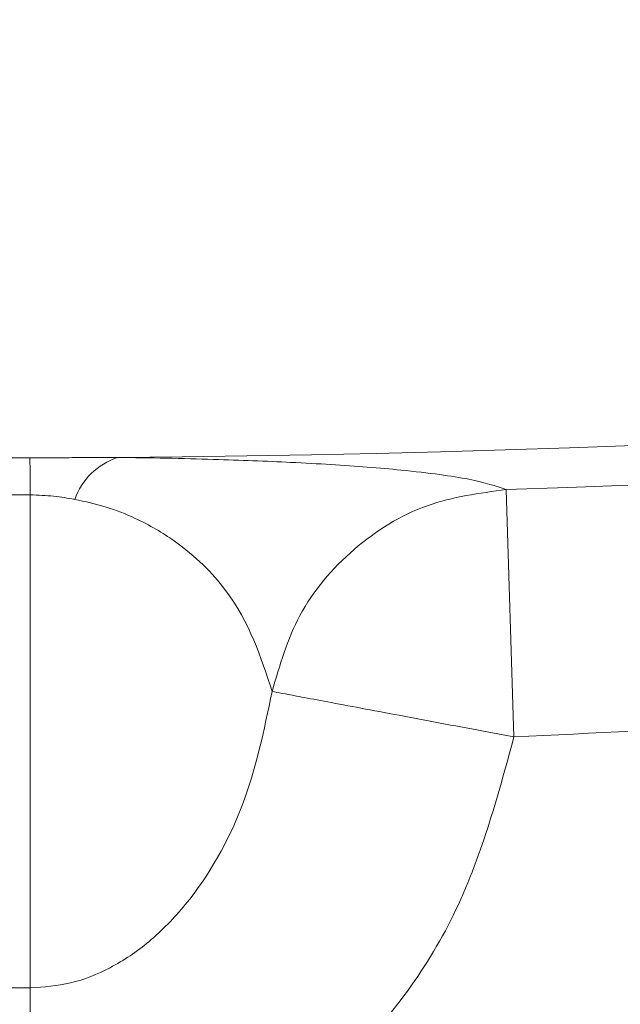
# Model space of a CAD drawing. Units: inches. Extents: x 0.3 to 10.6, y 0.4 to 8.2.
# Drawn here: x 8.3 to 8.4, y 6.4 to 6.4 of the extents above; entities that cross this region are included whole.
import ezdxf

# ---------------------------------------------------------------- set-up
doc = ezdxf.new("R2010")
doc.units = ezdxf.units.IN
doc.header["$MEASUREMENT"] = 0
doc.layers.add('SLD-0', color=179, linetype='Continuous')

msp = doc.modelspace()

# ---------------------------------------------------------------- linework, layer by layer
at = {"color": 7, "linetype": 'Continuous', "lineweight": 15}
for p, q in [((8.338017675090938, 6.383655651624662), (8.336370650957424, 6.383655651624662)), ((8.338017675090938, 6.383655651624662), (8.338017675090938, 6.364073799887469)), ((8.357230876925414, 6.374041810065953), (8.35692026390958, 6.383865931761097)), ((8.336370650957424, 6.364073799887469), (8.338017675090938, 6.364073799887469)), ((8.338017675090938, 6.355775327883002), (8.338017675090938, 6.364073799887505))]:
    msp.add_line(p, q, dxfattribs=at)
for radius in [0.6643128227721729, 0.6640379398599174]:
    msp.add_circle((8.337194163024181, 7.007766431062561), radius, dxfattribs=at)
for centre, radius, start, end in [((8.337194163024181, 7.007766431062561), 0.6226377952755909, 270.3946245654257, 329.6053754345729), ((8.337194163024181, 7.007766431062561), 0.6242122652469738, 271.8109393111735, 328.1890606888277), ((8.202625152929041, 6.383223244613897), 0.135393212655518, 0.1829865646865924, 0.8065745946747526), ((8.342356916964436, 6.382552491648803), 0.002734474675725449, 108.6483155413445, 160.2088782577187)]:
    msp.add_arc(centre, radius, start, end, dxfattribs=at)
for points, knots in [([(8.875997426860291, 6.673551817317425), (8.870542608043975, 6.665022644807986), (8.859636160620047, 6.647969288009844), (8.841672927992397, 6.623320574488393), (8.822489551548834, 6.599328775823484), (8.801978984728649, 6.576135045708224), (8.77833576485048, 6.55189568177747), (8.751316286016381, 6.527107613374398), (8.720556139826302, 6.502233739961809), (8.688222613330636, 6.479261518091517), (8.654422202693706, 6.458312044153481), (8.61937890605062, 6.439514519913518), (8.583317996831891, 6.422999325372724), (8.546395988578901, 6.408796152218549), (8.508951688189487, 6.397017248942965), (8.471050605076677, 6.387600357809085), (8.433127673598783, 6.380661614855147), (8.395148392453788, 6.375895490254392), (8.369870223892045, 6.374659712023409), (8.357230876925415, 6.374041810065953)], [0, 0, 0, 0, 0.04868110722386103, 0.09733374367776236, 0.1465961825724707, 0.1963683092029118, 0.2461714291898231, 0.3093811334320319, 0.3725924503794324, 0.4362988018555318, 0.5000067787070398, 0.5637131301574232, 0.6274211070473061, 0.6906308112745633, 0.75384212827345, 0.8160813443566339, 0.8783222199067983, 0.9391598455018159, 1, 1, 1, 1]), ([(8.336383375861072, 6.38512916368305), (8.336520642639458, 6.385129012550672), (8.33679517619623, 6.385128710285915), (8.337335701165685, 6.385128535213934), (8.337738959084632, 6.385128913899805), (8.338004950187289, 6.38512916368305)], [0, 0, 0, 0, 0.2539510356203745, 0.5079020712408292, 1, 1, 1, 1]), ([(8.338004950187287, 6.38512916368305), (8.338302791740755, 6.385129682961108), (8.338898474846342, 6.385130721517223), (8.340057678490869, 6.38513468602885), (8.340919030371193, 6.38513995613782), (8.341482545673566, 6.38514340395876)], [0, 0, 0, 0, 0.2569354248029893, 0.5138708484428782, 0.9999999999999999, 0.9999999999999999, 0.9999999999999999, 0.9999999999999999]), ([(8.341482545673566, 6.38514340395876), (8.342138593847102, 6.38513383144411), (8.343495552629772, 6.385114031819096), (8.345279812610118, 6.385067920506839), (8.346924144426817, 6.385012132964649), (8.348488651092312, 6.384943625671945), (8.350015830171735, 6.384859181440705), (8.351472295201088, 6.384756923306372), (8.353559136206718, 6.384571211189749), (8.355681086594133, 6.384283925154607), (8.356507421949358, 6.384005189645974), (8.356920263909581, 6.383865931761097)], [0, 0, 0, 0, 0.06056170530790821, 0.1252647918646395, 0.1857897990609852, 0.2505490818083045, 0.3285112467961332, 0.4116701484286621, 0.5006810342268715, 0.7505373341426802, 1, 1, 1, 1]), ([(8.339783958829692, 6.383478363232251), (8.339512084880768, 6.383525906451626), (8.33896734160485, 6.383621166954419), (8.338334615976631, 6.38364414274047), (8.338017675090938, 6.383655651624662)], [0, 0, 0, 0, 0.4990863787422046, 0.9999999999999999, 0.9999999999999999, 0.9999999999999999, 0.9999999999999999]), ([(8.347624276008176, 6.375847832211893), (8.347926234271656, 6.37688434231847), (8.348548173374247, 6.379019227312453), (8.350767312206768, 6.381621780399488), (8.35366299665591, 6.383430932951911), (8.35585568812473, 6.383723760682511), (8.35692026390958, 6.383865931761097)], [0, 0, 0, 0, 0.2427554902246889, 0.5000000000000174, 0.7572445097753275, 1, 1, 1, 1]), ([(8.347624276008176, 6.375847832211893), (8.347186855920143, 6.377208792490907), (8.346530593148728, 6.379250645594874), (8.34429818214949, 6.381535203677058), (8.342498378689427, 6.38261538961876), (8.341146080048192, 6.383176047081019), (8.34020396086375, 6.383385145832271), (8.339783958829692, 6.383478363232251)], [0, 0, 0, 0, 0.4997751747705174, 0.7498143095180847, 0.8747693865873851, 0.9441714878240938, 1, 1, 1, 1]), ([(8.338017675090938, 6.364073799887469), (8.338556893915145, 6.364113888108688), (8.339662671473883, 6.364196097136645), (8.341279663362457, 6.364853769440703), (8.34283412064809, 6.365909012443861), (8.344800411557511, 6.367954889039094), (8.346681808654456, 6.371305379589609), (8.347304531397604, 6.374306744619821), (8.347624276008176, 6.375847832211893)], [0, 0, 0, 0, 0.09480319559974332, 0.1944131797424164, 0.3054945173220608, 0.4304264487567513, 0.7075454922149788, 1, 1, 1, 1]), ([(8.347624276008176, 6.375847832211893), (8.347872137971677, 6.375801234648502), (8.34838517735763, 6.375704784249369), (8.35066620856618, 6.375275954852405), (8.35375397165863, 6.374695461442257), (8.356098282579318, 6.374254735583422), (8.357230876925415, 6.374041810065953)], [0, 0, 0, 0, 0.241562314985913, 0.5000000000000033, 0.7584376850140913, 1, 1, 1, 1]), ([(8.357230876925415, 6.374041810065953), (8.35657399058031, 6.37162040524183), (8.3552526428725, 6.366749672674659), (8.350721062561124, 6.360733474171566), (8.344742098198468, 6.356558621847978), (8.340184946472954, 6.356027782341451), (8.338017675090938, 6.355775327883002)], [0, 0, 0, 0, 0.2610185629463485, 0.5250471141850327, 0.7741238696377966, 1, 1, 1, 1])]:
    msp.add_open_spline(points, degree=3, knots=knots, dxfattribs=at)
at = {"layer": 'SLD-0', "linetype": 'Continuous', "lineweight": 15}
for points, knots in [([(9.80256236485419, 6.847871729797838), (9.805656793480681, 6.855169562341557), (9.811713535863845, 6.869453650620207), (9.819168650252813, 6.89100478520205), (9.825269104241704, 6.911999944439412), (9.8305157437493, 6.934598510943288), (9.834570489771552, 6.958696403795899), (9.837051758256173, 6.984147784088503), (9.83782823270251, 7.010090322498593), (9.836752141327265, 7.036379935690001), (9.833719408754103, 7.062817901760334), (9.82911819800338, 7.087724844693756), (9.823250166234788, 7.111093444680547), (9.816147418345427, 7.133722056070079), (9.807963949570118, 7.155462015867774), (9.798892257483676, 7.176155599755384), (9.789585684100716, 7.194931113884778), (9.78033666115573, 7.211801013662319), (9.77145210123465, 7.226706769786147), (9.763159998336373, 7.239691864577156), (9.7556517252427, 7.250801370808749), (9.748787628694089, 7.260495590531684), (9.738728587490579, 7.274145871612869), (9.724426949657213, 7.292276724602796), (9.704871955457302, 7.314875081431068), (9.683488382660823, 7.33750381421833), (9.660234443886571, 7.360118688771769), (9.635068741033107, 7.382673061164866), (9.607951201190424, 7.405117287167253), (9.57760542345344, 7.428344273892585), (9.543983467580931, 7.452054214749336), (9.507511719305175, 7.475701410583619), (9.470128297168236, 7.498073266924408), (9.432457140900993, 7.518957479307167), (9.394735692996486, 7.538394298099002), (9.35717242000439, 7.556421415632352), (9.3187798729709, 7.573634712606416), (9.279778718030963, 7.589961907303492), (9.24039986148263, 7.60534852958347), (9.202117334901127, 7.619345937430405), (9.165113266825712, 7.632036983778673), (9.129350591756683, 7.643567825434764), (9.094993069440964, 7.653999910884248), (9.062190891511099, 7.663395746658017), (9.031284667547622, 7.671767603572881), (9.002262926615762, 7.679220432616995), (8.974285719650297, 7.686050892364272), (8.946311184354396, 7.692526228912087), (8.913545128133444, 7.699694298022889), (8.875468985018022, 7.707437289741955), (8.831718840493332, 7.715552260052291), (8.785821290250698, 7.723237787714607), (8.737425481634508, 7.730459998128103), (8.68650654567301, 7.7371103364284), (8.63305118166633, 7.743072684163249), (8.577409541609805, 7.748200640192499), (8.51962455908993, 7.752384939416611), (8.459753777596019, 7.755511432799482), (8.39787062489939, 7.757461026174076), (8.33411603946717, 7.758108778199568), (8.268605914324654, 7.757329796016362), (8.201475890245034, 7.75502084335679), (8.132832064181189, 7.751073106109961), (8.06284736876573, 7.745377583216039), (7.99704665352219, 7.738390417333772), (7.936434071444479, 7.73055649244761), (7.88201331630742, 7.72239985284464), (7.82946197163128, 7.713434655666769), (7.778877629171987, 7.703752470094472), (7.730277332951639, 7.693429189996639), (7.683665890217146, 7.682546459051483), (7.639036358290594, 7.671188915466989), (7.59637323200188, 7.65943437876081), (7.555655113695103, 7.647356691636241), (7.517071772990203, 7.635094145254541), (7.480568541840199, 7.622720266385349), (7.446086907095904, 7.610303048567705), (7.413355851728382, 7.597818251020237), (7.385016608008845, 7.58639819576597), (7.36074024089288, 7.576157380619746), (7.340210679172354, 7.56717114737889), (7.320519547126654, 7.558236647029404), (7.301649026194803, 7.549369840906786), (7.283580607394464, 7.540585739315214), (7.265928454095143, 7.531714462542526), (7.24800913280777, 7.522402656677415), (7.227389982700298, 7.511299058335229), (7.203670553361787, 7.49795357823379), (7.176857920048854, 7.482040197524211), (7.148731265370941, 7.464338935980245), (7.119575782258617, 7.444771315673893), (7.091692308216201, 7.424688415367603), (7.065364816643367, 7.404344008467527), (7.040806902688075, 7.384025707946176), (7.016513509891125, 7.362384605079667), (6.993158778394155, 7.33984343580987), (6.971358884302575, 7.316936671638094), (6.951525607908926, 7.294172905226174), (6.932717112835069, 7.270502429865009), (6.915124039902659, 7.245940232035712), (6.898951533183336, 7.220509418707891), (6.885009112716134, 7.195597498214688), (6.872988022719762, 7.17091313923345), (6.862560257316431, 7.145843130245062), (6.853584563783501, 7.119738148696762), (6.846198180003311, 7.092296547339937), (6.840683508705464, 7.063536704825893), (6.837633076124266, 7.036177375203214), (6.836627634112979, 7.010588734492194), (6.837189045997378, 6.987032839463128), (6.839304461883629, 6.963055909295182), (6.843059837773853, 6.938672408796728), (6.848542518130064, 6.913900819169722), (6.855841723613194, 6.888761464844534), (6.865046065664706, 6.863276698233755), (6.876250310028849, 6.837478082337833), (6.889467213267601, 6.811547713619068), (6.904577116048675, 6.785810377176175), (6.921375520980057, 6.76057196788238), (6.940571118281847, 6.734797957665813), (6.962300766910391, 6.708651977400748), (6.986645826773188, 6.682308042474425), (7.012520572258074, 6.656901016005736), (7.039773382358367, 6.63244968291077), (7.068258388207202, 6.608967558824667), (7.097835666414404, 6.58646672920056), (7.132441489884592, 6.562076263462705), (7.172181336793454, 6.536419794809964), (7.216982421648724, 6.510120251456716), (7.26214536563275, 6.485889792012943), (7.307274797869463, 6.463677931943914), (7.352672920654208, 6.443107383227546), (7.397997595729805, 6.424156212241549), (7.44292149345922, 6.406793040633006), (7.486458072674151, 6.39118900014724), (7.528350215862801, 6.377225573069561), (7.56837207559371, 6.364785728922443), (7.603854406866165, 6.35447361312151), (7.634913229286503, 6.345953764947866), (7.661723641771793, 6.338950603166704), (7.687433851534205, 6.332541322153113), (7.712839398145717, 6.326499344758394), (7.738763617936448, 6.320635416466049), (7.770649686747793, 6.31379627445894), (7.808951582562098, 6.30615980809397), (7.854127129038317, 6.297978238081019), (7.901540255308239, 6.29026611870583), (7.951191915040544, 6.283115632958218), (8.003072858752349, 6.276623470623052), (8.05716238347195, 6.270890841719466), (8.113384085041657, 6.266027363877502), (8.171687837030884, 6.262140856791665), (8.23200882799765, 6.259343744250893), (8.294309441322863, 6.257752730226792), (8.358491703490467, 6.257494364167397), (8.424029889917158, 6.258683932239766), (8.490768833724635, 6.261393424413296), (8.558539300811141, 6.265695731973778), (8.627559193561167, 6.271709812297383), (8.69255941584638, 6.278972775969001), (8.752441102169408, 6.287038898698953), (8.806168764193195, 6.295383581665989), (8.857785099769595, 6.304464042068266), (8.907264324952067, 6.314189388535335), (8.954336493397811, 6.3244183139118), (8.999036085932211, 6.335046604748014), (9.041408574394596, 6.345975226506214), (9.081765683115526, 6.357193909337315), (9.122002517810358, 6.369184397532806), (9.161926794092551, 6.381939285162819), (9.201352427513077, 6.395445492088517), (9.238298098448974, 6.408955390482735), (9.272836389179137, 6.422382697761769), (9.306014074600542, 6.436047186510719), (9.337749818832107, 6.449884170195546), (9.36362402600494, 6.461820241656477), (9.383600642671093, 6.471424343268804), (9.399323205832431, 6.47919772874483), (9.41567504550642, 6.487539627547837), (9.433072620988385, 6.496710208441272), (9.451259409988772, 6.506630464081832), (9.470834337210299, 6.517718389931488), (9.491670595656696, 6.530019378374224), (9.513484172636536, 6.543492393250279), (9.536110618649422, 6.558165167856963), (9.559373577268929, 6.574062944562289), (9.583215702752302, 6.59131105146698), (9.608594271122028, 6.610844659303657), (9.635248739529638, 6.632890794474303), (9.662828817838456, 6.657700410965468), (9.689917461218691, 6.684444680327982), (9.714332626963431, 6.711194758015496), (9.735989046611506, 6.737591473612046), (9.754946336202433, 6.763260824092942), (9.772554557922552, 6.79020759062745), (9.788765474300765, 6.818334601190484), (9.797952472147871, 6.838002622464896), (9.80256236485419, 6.847871729797838)], [0, 0, 0, 0, 0.003273349607996153, 0.006406945416654811, 0.009412441176614812, 0.01230054305938186, 0.01598490855473597, 0.01949749125295085, 0.02285479893128398, 0.02669773571691444, 0.0303548509168074, 0.03383747535924466, 0.03715202922712398, 0.0403007703239809, 0.0436289024135419, 0.04674167723329025, 0.04962963201667476, 0.05228174417235581, 0.05468635462652102, 0.05679582521652477, 0.05864470308957547, 0.06022432226212134, 0.06170181232168687, 0.0656481877805048, 0.06975888376389455, 0.07404167604361485, 0.0785040968435605, 0.08315341391428356, 0.08799663514898996, 0.09304048294051705, 0.09893474748083911, 0.1049858340949383, 0.1109909236297864, 0.116926744417267, 0.1227745156866372, 0.1285163855519031, 0.1341346528169365, 0.1401519629556402, 0.1459787859372649, 0.1515962499129367, 0.1569872292959919, 0.1621362790188891, 0.1671160678288005, 0.1718176662879299, 0.176229536481261, 0.1803415144187904, 0.1841937512243292, 0.1881247630415411, 0.1922016880857117, 0.1980475906345313, 0.204173249280138, 0.210580062727446, 0.2172685610901816, 0.2243834539168914, 0.2317895418684257, 0.2394838970425331, 0.2474621834818021, 0.2557185438105711, 0.2642454910651051, 0.2730338070870238, 0.2820516385949438, 0.2913040956476949, 0.3007758395118297, 0.3104491892206377, 0.3203040271416351, 0.3281046062590641, 0.3356917685925009, 0.343032005175889, 0.3501230322290132, 0.3569634630586835, 0.363552819419835, 0.3698923557440996, 0.3759840108284127, 0.3818302767415097, 0.3874341510734529, 0.3927053618416873, 0.3977497459019491, 0.4025712908512793, 0.4071742715031847, 0.4103692678903794, 0.4134541013708471, 0.416430591717749, 0.4193005956060967, 0.4220659983477345, 0.4247288577730963, 0.4274607258991237, 0.4304071452883576, 0.4344017274620683, 0.4387014836864719, 0.4432845547379443, 0.4481269547741394, 0.4532026792475811, 0.4574751089413411, 0.4618677404585429, 0.466365360677039, 0.4709102814104436, 0.4752707518813196, 0.4794227840649644, 0.4833768267960291, 0.4877543887469576, 0.4918958796419831, 0.495818763846874, 0.4995398570934661, 0.5032303070247375, 0.5070271733582236, 0.5109339079712579, 0.5149586214107919, 0.5191113600714929, 0.5222917701404244, 0.5255296623384884, 0.5288372075103176, 0.5322270259893326, 0.5357128354202669, 0.5393093558811571, 0.543032189410363, 0.5468972832398566, 0.5509194724142673, 0.5550463611143498, 0.5592177682256948, 0.5634359542626147, 0.5683147595499995, 0.5732530328016936, 0.5782460600637895, 0.5832879391095576, 0.5883718777137823, 0.5934903984565687, 0.5986348323017102, 0.6058563935003809, 0.613022289590104, 0.6200877351858866, 0.6270219079511258, 0.6337949667860692, 0.6406717624645287, 0.6473112795710644, 0.6536864435710547, 0.6597729967333211, 0.6655493721148594, 0.6709965284173544, 0.6750345399623174, 0.6788517886570112, 0.6824418747896951, 0.6859789901908947, 0.6896380968189453, 0.6934202166680061, 0.6994488828442156, 0.7057692508219152, 0.7123825928349448, 0.7192892091469536, 0.726488310594473, 0.7339779003824782, 0.7417546563540403, 0.7497959290419138, 0.7581121007466934, 0.7666952531382011, 0.7755356497158881, 0.7846206631648863, 0.7937679577797764, 0.803122531433515, 0.8126670565131413, 0.8223819195828916, 0.8301350325155371, 0.8376228964365378, 0.84483864505335, 0.8517810991372804, 0.8584499333004317, 0.8647342476220056, 0.8707578346090037, 0.8765235711351334, 0.8820348356066958, 0.8880989707976247, 0.8938341378180532, 0.8992474729096819, 0.9043465720228377, 0.9091393778860432, 0.9140674477682225, 0.9186458758196633, 0.9209083215971784, 0.9232228735709251, 0.925890426777469, 0.9284904120604193, 0.9313459870821937, 0.9344470655500596, 0.9377824303992371, 0.9413397216952895, 0.9450364515033362, 0.9489203905876306, 0.9529767012183679, 0.9571896179758286, 0.9621464473093744, 0.967260516799681, 0.972507540742822, 0.9778635882047819, 0.98221184979309, 0.9866053612838257, 0.9910371285001691, 0.995502570410666, 1, 1, 1, 1]), ([(7.657305998931387, 7.007767218036007), (7.657306025029999, 7.030105293654983), (7.658416334712069, 7.052293896778081), (7.662802928575893, 7.096379505774352), (7.666079302303497, 7.11827650059527), (7.672627037754422, 7.150902110073405), (7.675082331983169, 7.161740594908279), (7.678497118809853, 7.175242158768247), (7.679197370370905, 7.177940142973599), (7.680632625059896, 7.183331432192909), (7.681368003153161, 7.186026015946368), (7.683621031238116, 7.194083395894394), (7.685186885939221, 7.199425039297744), (7.693331820365388, 7.225985181339666), (7.70085549544878, 7.246760564953032), (7.717867985113567, 7.287389326622032), (7.727356878067356, 7.307242670422712), (7.748309624622275, 7.346022533185041), (7.759773231389954, 7.364949178202488), (7.77538047203832, 7.388007904255898), (7.778569377099021, 7.392594089652942), (7.785040715194484, 7.401655795367471), (7.788326661019245, 7.406136758961909), (7.798333754177396, 7.419431553041218), (7.805204060720401, 7.428097381647089), (7.826402734520674, 7.453511772900396), (7.841317435373386, 7.469678629764515), (7.872699174657968, 7.500473209635563), (7.889166203993588, 7.51510092863135), (7.915056269248993, 7.535864381042196), (7.923884898880241, 7.542588835719332), (7.93517434462649, 7.550743405103757), (7.937445622309751, 7.552362219750979), (7.942000545276841, 7.555565438886131), (7.944285741551198, 7.557150979720216), (7.951164395328107, 7.561859702623958), (7.955780914193517, 7.564934992346299), (7.979015620577554, 7.579995784328189), (7.998089137513889, 7.591036331995957), (8.037182754665931, 7.611160289708497), (8.057202982788072, 7.620243426498374), (8.087942176431152, 7.632409557692749), (8.09830688392857, 7.636221508188934), (8.119274697230034, 7.643356234163003), (8.129880254365707, 7.646679720613196), (8.162044354993347, 7.655904583134235), (8.183618716066187, 7.660968090203768), (8.227017667886685, 7.66904416557205), (8.248842244533899, 7.672056918924769), (8.292736347475206, 7.676085488459428), (8.314805826768122, 7.67710174996836), (8.342547897465833, 7.677109163455741), (8.348104096125759, 7.677047290087629), (8.359232212837897, 7.676795595118349), (8.364810355077587, 7.676605466476056), (8.381522121558424, 7.675843006776367), (8.392610677456078, 7.675080458202595), (8.425720629270973, 7.672039412007448), (8.447586711264885, 7.669009614404159), (8.49090492431888, 7.660937235390021), (8.512356983408523, 7.655894227308863), (8.544215831976112, 7.646766830244565), (8.554782155285325, 7.643463443141793), (8.570549833702248, 7.638106450415853), (8.575792086578938, 7.636253773402546), (8.586248932346141, 7.632412297251363), (8.591461664931732, 7.63042399956138), (8.617350768491864, 7.620179997926858), (8.637587224568076, 7.610988598558507), (8.662286836572171, 7.598242737119968), (8.667196906362967, 7.595630623994561), (8.676957054504216, 7.590279776415612), (8.681809639520367, 7.587539580248756), (8.696260540673602, 7.579137153471138), (8.70571245869509, 7.573316578231753), (8.7335329895453, 7.555210122942302), (8.751367597603904, 7.542280937858179), (8.785639681247575, 7.514735972899748), (8.802077189139778, 7.500120240657771), (8.825676962735663, 7.476919752712702), (8.833367160390676, 7.468973073045681), (8.844633812211052, 7.456728252104146), (8.848344567209622, 7.452592485943455), (8.85567554087383, 7.444211476127624), (8.859298191753664, 7.439962997043287), (8.877082618114137, 7.418566427087874), (8.890339607182982, 7.400869369571735), (8.914978669082846, 7.364354948462818), (8.926360566034525, 7.345537484885557), (8.947257384887243, 7.306786947550371), (8.956772358300904, 7.286853891177206), (8.967469498271408, 7.261222718318286), (8.969548951512794, 7.256060653746029), (8.972577158595017, 7.24826321069011), (8.973571767006561, 7.24565395333029), (8.975525380576798, 7.240431037542724), (8.97648500037375, 7.237815836684839), (8.981197629294117, 7.2247212191092), (8.984694392486404, 7.214185997701752), (8.99437839372935, 7.182404758147983), (8.999761386058957, 7.160983617005019), (9.008404720840277, 7.117679186473187), (9.011665142919517, 7.095795918528326), (9.014388680973124, 7.068147501181205), (9.01486562879359, 7.062603066144598), (9.01568270738476, 7.051484410505152), (9.01602286390304, 7.045907912966443), (9.016834102243905, 7.029177425978278), (9.017096758929618, 7.018016300918657), (9.017074168063138, 7.001280067691961), (9.016997220523605, 6.995701387472094), (9.016704353382595, 6.984544155538336), (9.01648813958894, 6.978960649842063), (9.015632955938882, 6.962254706728591), (9.014788255901298, 6.951176997339203), (9.011447085420652, 6.91811901216133), (9.008145530597552, 6.896313446247689), (8.999432522749698, 6.853160216572659), (8.994021009854672, 6.831812568915327), (8.984302526180821, 6.80013865300574), (8.980795656394672, 6.789638718784317), (8.975127323764651, 6.773977393741256), (8.973169843087643, 6.768771721539239), (8.969117233352522, 6.758390259112879), (8.96702052469809, 6.753211228577825), (8.95625122334626, 6.727536839605738), (8.946681613635231, 6.707589790437259), (8.925690169990219, 6.668846061934059), (8.914268246732131, 6.650049422431363), (8.88957212744983, 6.613606447705689), (8.876298061444864, 6.595960036951491), (8.858512662712602, 6.574642630804421), (8.854895796336274, 6.57041626977592), (8.849379701221078, 6.564133095760414), (8.847526224339083, 6.562048553801421), (8.843799740165528, 6.557910317725121), (8.841925420630265, 6.55585511916359), (8.832498748743344, 6.545648324793501), (8.824781283483409, 6.537704188349195), (8.801109833691534, 6.514523693946055), (8.784638021058175, 6.49993774647216), (8.750330998053803, 6.472476196179495), (8.732495726171354, 6.459600676476045), (8.704705242528464, 6.441586229379838), (8.6952685253649, 6.435798242029318), (8.680849068908623, 6.427446733229924), (8.67599420752901, 6.424715664493984), (8.666214478308095, 6.41937529092211), (8.66130126764271, 6.416772200217829), (8.636619964344627, 6.404087592917173), (8.61650684781573, 6.394996593210123), (8.575570031925029, 6.378843729048993), (8.554746251072377, 6.371782079390925), (8.512396745223505, 6.359650871790628), (8.49087109619191, 6.354581047809265), (8.463520537844113, 6.349494643201995), (8.458020981568177, 6.348538924995217), (8.447019968233354, 6.34676026148487), (8.44151878104092, 6.3459371273024), (8.425013206650691, 6.343663238752758), (8.41400680818255, 6.342407834280348), (8.380979740433276, 6.339404466393419), (8.358951223716206, 6.338416674790309), (8.314873581691664, 6.33843372127198), (8.292824456774309, 6.339438518198188), (8.25973496772466, 6.342476584555675), (8.248702498132992, 6.343745094053358), (8.232149733508985, 6.346042245817217), (8.226628249512022, 6.346874432771783), (8.21563952498959, 6.348662901285529), (8.210165669074634, 6.349620011802833), (8.182898394763173, 6.354718766710016), (8.161410336798195, 6.359797940560266), (8.119083439892622, 6.37196209972914), (8.098244650008816, 6.379047287912198), (8.067483291118164, 6.391219850159207), (8.057312423800424, 6.39553518622968), (8.04218283504587, 6.402403297233476), (8.03716076558466, 6.404758543305975), (8.029659720675868, 6.408391509412186), (8.027164716149393, 6.40961918265953), (8.022185463157763, 6.412108133441781), (8.019699474268771, 6.413370316776092), (7.997419866673237, 6.42485866801494), (7.978295098238137, 6.435976246037798), (7.941362518651637, 6.4599726928698), (7.923554709821605, 6.472851543715807), (7.889249893408002, 6.500366123370748), (7.872752765133006, 6.515001684761497), (7.852969766548773, 6.534421278647611), (7.849055185343824, 6.538361583311323), (7.841310949686837, 6.546356183495483), (7.837477517039454, 6.550414820747622), (7.826168109191133, 6.562695248340535), (7.818864616963083, 6.571039516356308), (7.797647455160139, 6.596534358459459), (7.784425392775852, 6.614145840693435), (7.759790208663037, 6.650574606391386), (7.748377122927162, 6.669391908511747), (7.732627833976356, 6.698531344094381), (7.727606893871388, 6.708397028515806), (7.720424301193263, 6.72342805779143), (7.718088267028504, 6.728477168860884), (7.714672426983685, 6.736109627939801), (7.713547810181754, 6.738665252618147), (7.711333778176334, 6.74378311091998), (7.710243900999099, 6.746346318449971), (7.700588294348306, 6.769453450761452), (7.693092745413559, 6.790264519157237), (7.680206777120068, 6.832412070616444), (7.674816457042881, 6.853748568056375), (7.666136247977121, 6.896945714850316), (7.662846195066898, 6.918806319175211), (7.660082880816211, 6.946468742947109), (7.659597844515685, 6.952018102195657), (7.658764618454277, 6.96315096696411), (7.658417305412396, 6.968723341423547), (7.657583987571662, 6.985443295528206), (7.657305985882083, 6.996598180226519), (7.657305998931388, 7.007767218036007)], [0, 0, 0, 0, 0.0156249999999994, 0.0156249999999994, 0.03124999999999879, 0.03124999999999879, 0.03906249999999849, 0.03906249999999849, 0.04101562499999841, 0.04101562499999841, 0.04296874999999833, 0.04296874999999833, 0.04687499999999819, 0.04687499999999819, 0.06249999999999765, 0.06249999999999765, 0.07812499999999711, 0.07812499999999711, 0.09374999999999659, 0.09374999999999659, 0.09765624999999646, 0.09765624999999646, 0.1015624999999963, 0.1015624999999963, 0.1093749999999961, 0.1093749999999961, 0.1249999999999958, 0.1249999999999958, 0.1406249999999954, 0.1406249999999954, 0.1484374999999952, 0.1484374999999952, 0.1503906249999952, 0.1503906249999952, 0.1523437499999952, 0.1523437499999952, 0.1562499999999952, 0.1562499999999952, 0.1718749999999953, 0.1718749999999953, 0.1874999999999953, 0.1874999999999953, 0.1953124999999953, 0.1953124999999953, 0.2031249999999954, 0.2031249999999954, 0.2187499999999954, 0.2187499999999954, 0.2343749999999956, 0.2343749999999956, 0.2499999999999957, 0.2499999999999957, 0.2539062499999957, 0.2539062499999957, 0.2578124999999957, 0.2578124999999957, 0.2656249999999957, 0.2656249999999957, 0.2812499999999958, 0.2812499999999958, 0.2968749999999959, 0.2968749999999959, 0.304687499999996, 0.304687499999996, 0.308593749999996, 0.308593749999996, 0.312499999999996, 0.312499999999996, 0.3281249999999961, 0.3281249999999961, 0.3320312499999961, 0.3320312499999961, 0.3359374999999961, 0.3359374999999961, 0.3437499999999961, 0.3437499999999961, 0.3593749999999962, 0.3593749999999962, 0.3749999999999962, 0.3749999999999962, 0.3828124999999963, 0.3828124999999963, 0.3867187499999963, 0.3867187499999963, 0.3906249999999963, 0.3906249999999963, 0.4062499999999963, 0.4062499999999963, 0.4218749999999964, 0.4218749999999964, 0.4374999999999964, 0.4374999999999964, 0.4414062499999965, 0.4414062499999965, 0.4433593749999964, 0.4433593749999964, 0.4453124999999964, 0.4453124999999964, 0.4531249999999964, 0.4531249999999964, 0.4687499999999962, 0.4687499999999962, 0.4843749999999959, 0.4843749999999959, 0.4882812499999959, 0.4882812499999959, 0.4921874999999958, 0.4921874999999958, 0.4999999999999958, 0.4999999999999958, 0.5039062499999958, 0.5039062499999958, 0.5078124999999957, 0.5078124999999957, 0.5156249999999957, 0.5156249999999957, 0.5312499999999953, 0.5312499999999953, 0.5468749999999951, 0.5468749999999951, 0.554687499999995, 0.554687499999995, 0.558593749999995, 0.558593749999995, 0.5624999999999949, 0.5624999999999949, 0.5781249999999947, 0.5781249999999947, 0.5937499999999943, 0.5937499999999943, 0.6093749999999941, 0.6093749999999941, 0.6132812499999941, 0.6132812499999941, 0.6152343749999941, 0.6152343749999941, 0.6171874999999941, 0.6171874999999941, 0.6249999999999941, 0.6249999999999941, 0.6406249999999942, 0.6406249999999942, 0.6562499999999943, 0.6562499999999943, 0.6640624999999943, 0.6640624999999943, 0.6679687499999943, 0.6679687499999943, 0.6718749999999942, 0.6718749999999942, 0.6874999999999944, 0.6874999999999944, 0.7031249999999946, 0.7031249999999946, 0.7187499999999948, 0.7187499999999948, 0.7226562499999949, 0.7226562499999949, 0.7265624999999949, 0.7265624999999949, 0.7343749999999949, 0.7343749999999949, 0.749999999999995, 0.749999999999995, 0.7656249999999951, 0.7656249999999951, 0.7734374999999951, 0.7734374999999951, 0.7773437499999951, 0.7773437499999951, 0.7812499999999952, 0.7812499999999952, 0.7968749999999954, 0.7968749999999954, 0.8124999999999956, 0.8124999999999956, 0.8203124999999957, 0.8203124999999957, 0.8242187499999957, 0.8242187499999957, 0.8261718749999957, 0.8261718749999957, 0.8281249999999958, 0.8281249999999958, 0.8437499999999959, 0.8437499999999959, 0.8593749999999961, 0.8593749999999961, 0.8749999999999962, 0.8749999999999962, 0.8789062499999963, 0.8789062499999963, 0.8828124999999964, 0.8828124999999964, 0.8906249999999967, 0.8906249999999967, 0.9062499999999972, 0.9062499999999972, 0.9218749999999977, 0.9218749999999977, 0.9296874999999979, 0.9296874999999979, 0.933593749999998, 0.933593749999998, 0.935546874999998, 0.935546874999998, 0.9374999999999981, 0.9374999999999981, 0.9531249999999986, 0.9531249999999986, 0.9687499999999991, 0.9687499999999991, 0.9843749999999996, 0.9843749999999996, 0.9882812499999997, 0.9882812499999997, 0.9921874999999998, 0.9921874999999998, 1, 1, 1, 1]), ([(6.81166175442991, 6.882766431062559), (6.813536783717451, 6.876623817963488), (6.81828138712438, 6.861080453797936), (6.827927580496784, 6.836813066647425), (6.840197523545073, 6.809985768684565), (6.854171992070055, 6.783677651119826), (6.869679355770862, 6.757923763067003), (6.886650127117684, 6.732771774403393), (6.906265397796089, 6.706551288470201), (6.928732340344146, 6.679518250144826), (6.954271762748802, 6.651823974117574), (6.981194885371715, 6.625299936349693), (7.010084986251551, 6.599271667832237), (7.040797076660268, 6.573854861068667), (7.073285408715765, 6.549111040991628), (7.106325634207376, 6.525888938701573), (7.139779916049958, 6.504098871012462), (7.177532594339501, 6.481196863858908), (7.22014789317661, 6.457307397150862), (7.267779832536831, 6.432857371003382), (7.316694320707394, 6.409842834080487), (7.366804072941285, 6.388223932759407), (7.418033854488308, 6.367961325742524), (7.465696109157846, 6.350670761204279), (7.509586739371023, 6.335914531668869), (7.558794389326368, 6.32045695826849), (7.617639598258656, 6.303632092195359), (7.686288805144316, 6.286233649738048), (7.755349195804529, 6.270854359920532), (7.824792118053307, 6.257419822417465), (7.894857034749418, 6.245798714882399), (7.965508868098949, 6.23594589680237), (8.037404962032355, 6.227760730240496), (8.11019217431777, 6.221304260437819), (8.184600489988014, 6.216567636674088), (8.259878340986411, 6.21366552578055), (8.336326148183213, 6.212670990287409), (8.41049566709145, 6.213576499925624), (8.482345169844846, 6.216190919097372), (8.551492836966272, 6.220325075555849), (8.61915848485609, 6.22598090124406), (8.685307998273158, 6.233067727752752), (8.7489608192726, 6.241363005905232), (8.811455042871662, 6.250934020494205), (8.872720440081922, 6.261749500519421), (8.933667496695868, 6.274019324633523), (8.99509537506596, 6.287978426415714), (9.056978861167241, 6.303750819257584), (9.120462511087949, 6.321828600187869), (9.184598578602246, 6.342201005197265), (9.249227454926444, 6.365117147236283), (9.30743854412337, 6.388110121650294), (9.35935277812549, 6.41063132989688), (9.405209078335323, 6.432200369381532), (9.450398475370605, 6.455288302071201), (9.49389507223625, 6.479451671066347), (9.535594461762235, 6.504615881235718), (9.575405949945907, 6.530789611977916), (9.611182701465475, 6.556542753970531), (9.643064890984709, 6.581525528607758), (9.669902941122043, 6.604226099723989), (9.69455127246615, 6.626706845641483), (9.71706947265291, 6.64883212437099), (9.738809941911194, 6.671955734559194), (9.759653898326029, 6.696119100997438), (9.779458278693868, 6.721357344846337), (9.79795542054831, 6.747517850711183), (9.815000992681979, 6.77461060181638), (9.830498322263765, 6.802593735255126), (9.844202553926698, 6.831478643128294), (9.855135699246198, 6.858193787767186), (9.86047057666021, 6.875566549510938), (9.86268153690015, 6.882766431062559)], [0, 0, 0, 0, 0.00547611340774604, 0.01385684293241784, 0.02224575782871535, 0.03062839783288359, 0.0392481386781613, 0.04787406299749049, 0.05649525947792879, 0.067166193970876, 0.07783791495157365, 0.08861275204073463, 0.09938817678229415, 0.1109930604534605, 0.1226031072417071, 0.134209249368111, 0.1454284083513694, 0.1566478813080304, 0.171863624246842, 0.187084969712707, 0.2023022098595242, 0.2179603632018397, 0.2336225358343997, 0.2492817857351168, 0.2611970730683866, 0.273112415682118, 0.2932693705597577, 0.3133868451640624, 0.333504525629954, 0.3536041532327388, 0.3737039892556815, 0.3940710223940906, 0.4144381822551668, 0.4354125543112184, 0.4563869855198774, 0.4780215931849364, 0.4996562166849489, 0.5215864311573274, 0.5412771308056684, 0.5609704544398767, 0.5806609584704452, 0.5991835257078456, 0.6177060613830657, 0.6354034522074471, 0.653100690754566, 0.6707612283630808, 0.6884216356010534, 0.7068214037269953, 0.7252209366228674, 0.7447105750773498, 0.7642050968695405, 0.7836929330466453, 0.798077659798798, 0.8124620873172709, 0.8269059798770859, 0.841349551254566, 0.8548902988088947, 0.8684354571979253, 0.8819738365289552, 0.8924739103550603, 0.9029736736386241, 0.9119456976943079, 0.9209205347415222, 0.9298915272932388, 0.9390075551943912, 0.9481280255146312, 0.9572422442498912, 0.9663206077532283, 0.9754150506488486, 0.9845055657291528, 0.9935785632068788, 1, 1, 1, 1]), ([(9.855340729740679, 6.882766431062559), (9.85357615987276, 6.877045950585383), (9.849074621403268, 6.86245261347804), (9.839622614912368, 6.838648150079902), (9.827110976698647, 6.811450953787693), (9.812431805950064, 6.784168937630836), (9.796113840058663, 6.757501162958135), (9.778216529588994, 6.731516619792419), (9.758844252503335, 6.70625006053965), (9.735976274705617, 6.67917677592927), (9.709280489628572, 6.650685293078155), (9.678397645845578, 6.621073402801925), (9.645996977603486, 6.592909438379635), (9.612480526794858, 6.56632026258522), (9.578126311645061, 6.541306933585702), (9.543080268460942, 6.517790051271024), (9.502292533055511, 6.492467233578903), (9.455497155771987, 6.465866472510723), (9.402480062758395, 6.438569383584237), (9.349176171951067, 6.413672625346844), (9.29578341136704, 6.390952581409095), (9.24244612847489, 6.370220458837811), (9.185905524663688, 6.350140182813052), (9.126147963750833, 6.330896326261555), (9.063169105446526, 6.312698975336541), (9.002748582336396, 6.297090245232329), (8.945028974718873, 6.283719170982931), (8.89010674787383, 6.272298787701747), (8.832493477425611, 6.261628089085379), (8.772192898692566, 6.251849189918579), (8.712186587791484, 6.243514237244869), (8.655003191325907, 6.236775164829966), (8.598719745803495, 6.231230364673241), (8.54036348029864, 6.226653851911213), (8.476065904234144, 6.222948112850595), (8.407810957857295, 6.220547813994471), (8.331102247809879, 6.219679719221986), (8.249867095381232, 6.220879935870838), (8.177376908102204, 6.224042290099774), (8.118165073402947, 6.227939072007397), (8.058523097544139, 6.232797278828168), (7.994854409067207, 6.239444277920161), (7.927248878939888, 6.248246011379662), (7.869279792314599, 6.257037160275702), (7.811368362771725, 6.267107174144956), (7.753551804456002, 6.278507887426912), (7.695873650836992, 6.291294853631295), (7.638646024279788, 6.305447421310277), (7.581911024731826, 6.320989568821696), (7.525723178357808, 6.337972300345784), (7.47474562149025, 6.35493270136368), (7.428897798360728, 6.371484417298724), (7.384313214429338, 6.388726503390735), (7.33648368577466, 6.408726947925004), (7.285667177596563, 6.431956228598072), (7.238012725940409, 6.455817879263481), (7.19349024498506, 6.480093849463538), (7.152064456107558, 6.504598478278177), (7.114088815834324, 6.529077582895885), (7.079501134208041, 6.553292736014213), (7.04812176655777, 6.577041099268124), (7.017629273240354, 6.602043873068488), (6.988102827004864, 6.628414278468802), (6.959780928549764, 6.656182243998403), (6.932746732681569, 6.685529987360794), (6.907282461051897, 6.716461154805141), (6.886472703465452, 6.745177122148527), (6.869874393642888, 6.770983699467291), (6.856864764793341, 6.793397974140568), (6.844839640727997, 6.816587281882377), (6.834007812175547, 6.840575388635544), (6.825241140058094, 6.862694800580122), (6.820783833878121, 6.876951538273606), (6.818965833286307, 6.882766431062561)], [0, 0, 0, 0, 0.00513690079189034, 0.01310458540014612, 0.02195849405877047, 0.03082117472297588, 0.03967745368076199, 0.04877988584884398, 0.05788881729985813, 0.06699314596219554, 0.07918665820047595, 0.09138129917587932, 0.1037002331556084, 0.1160198813110659, 0.1280897318143785, 0.1401644594486209, 0.1522358238001351, 0.1692883469034542, 0.1863489973294423, 0.2034039994821691, 0.2197714361494031, 0.2361433339958369, 0.2525119958139275, 0.2712626161501531, 0.2900178332312393, 0.308769520250267, 0.3248165724552818, 0.3408657652435591, 0.356913128163217, 0.3751028378441695, 0.3932926475826317, 0.4089061311786004, 0.42451963190568, 0.4418312708901893, 0.4591429418134205, 0.4797935870516056, 0.500444299970174, 0.5249797246124303, 0.549515125663477, 0.5627120175450717, 0.5759088991101872, 0.6008732164222205, 0.6176458377877464, 0.6344202424340505, 0.6511925959454793, 0.6680926003748477, 0.6849948275748795, 0.7018944555498977, 0.7186852503101469, 0.735478713770893, 0.7522687472502366, 0.7647904824954104, 0.7773121066140282, 0.793293763083109, 0.8092792654159291, 0.8252592777543822, 0.8390257436422854, 0.8527959262442201, 0.8665604240192352, 0.8777939116477586, 0.8890270804750019, 0.9003285700980468, 0.9116294541699003, 0.9229941080117283, 0.9343579341386973, 0.9458606455340894, 0.9573619505903522, 0.9647731333529284, 0.9721878947415202, 0.9795980252882477, 0.9871823215243909, 0.9947720560101906, 1, 1, 1, 1]), ([(6.825625747632546, 6.882766431062561), (6.828088454856104, 6.875055229314724), (6.834043674664522, 6.856408310608296), (6.84631138690275, 6.827852885572979), (6.860502776845337, 6.799573513756051), (6.874975965170361, 6.774612835360745), (6.888867610241906, 6.752985401819781), (6.903473810511731, 6.732284865656086), (6.920541335250072, 6.710044870002146), (6.940569112139062, 6.686228298724087), (6.963791937334313, 6.661137583398319), (6.988491306238492, 6.63671389731281), (7.014592997894086, 6.612975098170454), (7.042031058797424, 6.58993472070313), (7.068119929926918, 6.569611198080633), (7.092582902576201, 6.551723565685165), (7.121801088563844, 6.531486666567289), (7.158496124525435, 6.507932131405672), (7.203063131374262, 6.481819928923645), (7.248669812721146, 6.457328677356846), (7.295153063741224, 6.434414444290733), (7.342434892590064, 6.412992380285799), (7.394913860721385, 6.391106134872165), (7.453363459153471, 6.368926803665312), (7.517857179650916, 6.346934447085083), (7.584803492907133, 6.326535210004155), (7.653465169843053, 6.307950415623885), (7.723905040167187, 6.291172459119658), (7.794937251916252, 6.276446339906072), (7.865574524405428, 6.263868863694853), (7.935602602873318, 6.253298928096776), (8.004367977982579, 6.244674630960185), (8.079979363032736, 6.237028983766298), (8.162451065795644, 6.2309290190188), (8.242984606095456, 6.227422441609016), (8.314205737643164, 6.226135908804157), (8.37606682821753, 6.226294725699255), (8.437918223699684, 6.227720108925372), (8.499733997819723, 6.230419248954798), (8.561485958265578, 6.234419571968751), (8.630805145002814, 6.240393849333688), (8.707599387875394, 6.249002197382374), (8.787552020853548, 6.260395997121625), (8.862996354850807, 6.273339730828384), (8.931846562341704, 6.287132739058177), (8.998764608845182, 6.302489443098212), (9.063722996321003, 6.319304898577117), (9.12878635258387, 6.338212837127124), (9.193313602812479, 6.359184490123035), (9.250178064388251, 6.379790813452903), (9.299463884904913, 6.399323873990501), (9.341370910831712, 6.417182303000904), (9.382862567145843, 6.436203324899306), (9.42387107012156, 6.456453167840924), (9.46431547398053, 6.477999705006867), (9.499591014696074, 6.498293761800593), (9.529884936619393, 6.516912902797876), (9.558021159141134, 6.535193661383871), (9.588152786192563, 6.556120870722887), (9.619978634155109, 6.580036041708644), (9.650521029643032, 6.604939951856852), (9.679695394158198, 6.630834915286554), (9.707378869404431, 6.657744623261531), (9.732000483056217, 6.684159978889044), (9.753694286846113, 6.709825748879572), (9.772647957869534, 6.734494370212625), (9.790325634140261, 6.760062487852252), (9.806587164951994, 6.786524980142818), (9.82133038956558, 6.813837987364972), (9.833807631576668, 6.840946867409155), (9.842973625287716, 6.863965373377826), (9.84723330555736, 6.87773808783887), (9.84878849168131, 6.882766431062559)], [0, 0, 0, 0, 0.00698462276613365, 0.01688993456197941, 0.02678409751488592, 0.03428386662664611, 0.04178390729031053, 0.04896477417500728, 0.05614585940890003, 0.06597669326202335, 0.07581367127155027, 0.08564632308712082, 0.09595084243067199, 0.1062597901042947, 0.1165655977536003, 0.124490614704898, 0.1324157119192909, 0.1472417328806944, 0.1621160988826783, 0.1769909922662227, 0.1919159005625904, 0.2068411936503786, 0.221789692173824, 0.2409893311825889, 0.2607923965617652, 0.2805958792994188, 0.301388916930391, 0.3221822457944166, 0.3430896871535533, 0.3639973868385817, 0.3841058914685217, 0.4042145331615496, 0.4238129396185302, 0.4496991065498989, 0.4755853314526161, 0.4933824973682445, 0.5111815692416364, 0.5289787788990653, 0.5467816990358475, 0.5645865507753315, 0.5823893454489486, 0.6068339714286703, 0.6312785082833038, 0.6520892000756549, 0.6728996157845323, 0.6918808339775805, 0.7113458050120232, 0.7308104617654932, 0.7503564609923074, 0.7699020406288781, 0.7830069864706691, 0.7961138867458913, 0.8092182031930982, 0.8224006544598326, 0.835585984834783, 0.848767526818662, 0.8575219834700945, 0.8662763230034306, 0.8777270165035452, 0.8891813752912959, 0.9006308429487292, 0.9117341708982866, 0.9228425316797533, 0.9339433561943994, 0.9428899350027674, 0.951840904671876, 0.9607856766454591, 0.9697086986521597, 0.9786383066771621, 0.9875588247111328, 0.9954577944939287, 0.9999999999999999, 0.9999999999999999, 0.9999999999999999, 0.9999999999999999]), ([(9.848315314846275, 6.882766431062559), (9.848117843781898, 6.882077771945784), (9.845443317317066, 6.872750648304206), (9.838838238435152, 6.855249949043682), (9.82842221841883, 6.830227674556262), (9.8163763740963, 6.805745484931003), (9.80446459045112, 6.784363244340106), (9.789541626357991, 6.760058456661984), (9.771092306335152, 6.733174012647789), (9.746640649687409, 6.701983917829378), (9.72253259258322, 6.674653675997108), (9.699410168208058, 6.650784078861135), (9.676754986873165, 6.629087218871185), (9.652310158643452, 6.60737099193658), (9.623054147131025, 6.58326181043597), (9.589738433272707, 6.557999233934862), (9.552183032944665, 6.531964629954189), (9.513551842198268, 6.507361882392625), (9.473976130947579, 6.484109601985317), (9.433548491375351, 6.462156209833109), (9.395835861068335, 6.443192030511201), (9.3610821977282, 6.426827545792701), (9.3249007442074, 6.410718566016001), (9.283729856057429, 6.393580315888176), (9.237458068331794, 6.375775756727378), (9.190285112785029, 6.358998567405758), (9.14225114348263, 6.343230938882897), (9.093386891911743, 6.328473057505623), (9.035291169426632, 6.312366203914748), (8.967789896537212, 6.295662971526326), (8.890685987938234, 6.279209680728522), (8.813052536954327, 6.265128504809171), (8.735620461950266, 6.253422952562157), (8.65853654965451, 6.243954781895769), (8.582537965303226, 6.236679628915438), (8.5070450253376, 6.231414679569143), (8.428658926962653, 6.227933154897366), (8.346924926432383, 6.22649700550165), (8.261903633777901, 6.227436382969672), (8.177766397393038, 6.230761190393415), (8.094402257350271, 6.236405386681192), (8.013014194456769, 6.244229259620877), (7.933015708104632, 6.254199981573086), (7.855786280598518, 6.266072059965454), (7.780247658360118, 6.279927698487922), (7.707346897770662, 6.295541669901455), (7.635837149408033, 6.313144860561539), (7.565888875599642, 6.332697483474679), (7.504584648945454, 6.352024548896524), (7.451760323132107, 6.370375048513489), (7.407116625761157, 6.387104933703949), (7.36335069453339, 6.404793593123395), (7.320500440412989, 6.423450517648724), (7.278614792619895, 6.443099977319014), (7.237650640242567, 6.463834815492698), (7.19766582996481, 6.485675299915269), (7.158733350936881, 6.508654089412701), (7.12073522741585, 6.532957205220655), (7.083750060546446, 6.558667997608618), (7.047920824742513, 6.585872613583909), (7.017141602723091, 6.611552923597941), (6.991132773170045, 6.635167987674213), (6.969530082487468, 6.656246025191038), (6.950453635091192, 6.676344393367983), (6.933753587979748, 6.695257728148075), (6.917870908643523, 6.714475814510747), (6.901435859584666, 6.736040859307951), (6.884802311616517, 6.760145114168658), (6.869343647983951, 6.785161919806433), (6.855184717151776, 6.81108551010238), (6.842578764766653, 6.837920199708812), (6.832794001657632, 6.861821891498429), (6.828043962711964, 6.877008105882715), (6.826242837811844, 6.882766431062561)], [0, 0, 0, 0, 0.0006187100949241975, 0.008379741751872572, 0.01612696866799514, 0.02402707417729692, 0.03192760905095, 0.03725799463141447, 0.04865507770011718, 0.06006501918083042, 0.07146648586526548, 0.08011303904681981, 0.08875986335790426, 0.09855253018453763, 0.1083455090723979, 0.121494439518466, 0.1346500255353674, 0.1478011711282485, 0.1610409117214815, 0.1742847515008461, 0.1875255894727388, 0.1974920222820276, 0.2074585294279611, 0.2217288129249585, 0.2360019264004109, 0.25027287943293, 0.2649655188667044, 0.2796603699611006, 0.2943534105538583, 0.3170289424872449, 0.3397048421579301, 0.3624328658855799, 0.3851611812563547, 0.4073300314025378, 0.429499013608327, 0.4510901564898243, 0.4726813362375775, 0.4972574188152311, 0.521681246877793, 0.5461050856938554, 0.5699699350457565, 0.5938346741941154, 0.6167107872163617, 0.6395866784527523, 0.6613082333895253, 0.6830294836055331, 0.7039658792428983, 0.7249019343542303, 0.7457460309927095, 0.7594692104045491, 0.7731942568061975, 0.7869169042806378, 0.8002337273631817, 0.8135529308664444, 0.8268689011823583, 0.8398803935905104, 0.8528951359676652, 0.8659052936044841, 0.8788270378239907, 0.8917870978660976, 0.9047463490333366, 0.9134327985826656, 0.9221218025975899, 0.930807322919951, 0.9373583202283257, 0.9439091928067528, 0.9523359571876264, 0.9607670306213962, 0.9691922814223399, 0.9777235624151922, 0.9862614530828095, 0.9947906029346185, 1, 1, 1, 1]), ([(6.832699824500239, 6.882766431062561), (6.834320637842451, 6.87772141038874), (6.838867872406672, 6.863567471876686), (6.848087082483405, 6.84090399976425), (6.860265573987801, 6.814895690977812), (6.87409583223141, 6.789406149743859), (6.889419630177115, 6.764471716178503), (6.906163820807124, 6.740136264401383), (6.924745472987339, 6.715734598236543), (6.945200367951797, 6.691378856350232), (6.967533380276697, 6.667169314704134), (6.991012440944064, 6.643821811997686), (7.015538037198078, 6.621320253646926), (7.041029785210712, 6.59965001120992), (7.067663004796016, 6.57858293650043), (7.09539105936687, 6.558130219777939), (7.128195117792598, 6.535529132316681), (7.165925656536189, 6.511501128595033), (7.208786636186578, 6.486512255943253), (7.253257365146148, 6.462695418250618), (7.299266167133926, 6.440050783887289), (7.346754734755354, 6.418590759871026), (7.39759360187092, 6.397461623556683), (7.451811321868783, 6.37685652943747), (7.509426095424481, 6.356991246623427), (7.561174854511836, 6.340826283629477), (7.606805906373148, 6.327715832205777), (7.656814747154353, 6.31431493688126), (7.717860250179705, 6.299546637797024), (7.787562009537816, 6.28489636458171), (7.855071197140054, 6.272621117772717), (7.921650908838745, 6.262208392038893), (7.989835117474557, 6.253255432434909), (8.061186081423683, 6.245671761121615), (8.134303742997677, 6.239736142115972), (8.209025322387479, 6.235576681128884), (8.283702731418424, 6.233295427188337), (8.357972646548427, 6.232889754600988), (8.432428227878333, 6.234342254613378), (8.503934111987727, 6.237523377886268), (8.572770848296953, 6.242225885857835), (8.633511752800331, 6.24774748996529), (8.689242839048093, 6.25395247496042), (8.737922797659621, 6.260262288954127), (8.78443287928639, 6.267108627795539), (8.82850234978087, 6.274341173237709), (8.872171628529653, 6.282261371443876), (8.915838228655828, 6.2909540591609), (8.959752171932074, 6.30051427092415), (9.006722708613992, 6.311658210125143), (9.056271533225113, 6.324512528877146), (9.10667391231365, 6.338867426649464), (9.155108553390065, 6.353894835967861), (9.201572520237884, 6.369506502308458), (9.245699548641886, 6.385543744892724), (9.287500943167553, 6.401883820941178), (9.328731955542807, 6.419137946325414), (9.371207690627228, 6.438258040858402), (9.41477274086851, 6.459481846418109), (9.454878445865488, 6.480661220079774), (9.49159697440691, 6.501549553178373), (9.525022238779968, 6.521911043395102), (9.55714516006884, 6.542916393909366), (9.587938225368056, 6.564541981203359), (9.61736368727853, 6.586770702422095), (9.64593557342109, 6.6100830553248), (9.671659407112477, 6.63285518557449), (9.694658458662209, 6.654866824593742), (9.71508101546795, 6.675910546786044), (9.73476191160765, 6.697858744802311), (9.753589919974075, 6.720747855436932), (9.771437121666454, 6.744603529561609), (9.787998290886074, 6.769165902863159), (9.803153019827775, 6.794420753689233), (9.816853642055161, 6.820309910566912), (9.82900400630435, 6.847320682598497), (9.837309814461078, 6.868179159014963), (9.840904909482306, 6.880316061961191), (9.841630737957292, 6.882766431062559)], [0, 0, 0, 0, 0.004601776007605208, 0.0129104039148732, 0.02122724460332595, 0.02953786108785443, 0.03808416191983534, 0.04663664792484894, 0.05518459756707794, 0.06471524928773123, 0.0742516025859349, 0.0837839782951594, 0.09346721375027284, 0.1031542355120363, 0.1128385138005401, 0.1229570515643898, 0.1330758304969515, 0.1474343728098703, 0.1617990291738392, 0.1761594910454855, 0.1912430277287807, 0.2063310425026063, 0.2214158867461117, 0.2390561658035686, 0.2567010768178974, 0.2743425199679553, 0.2861397020884721, 0.2979369227229202, 0.3193099009397922, 0.3406831622037419, 0.359792825624705, 0.3789026377336032, 0.399210624900025, 0.4195187175143565, 0.4412200764192407, 0.4629214893073266, 0.4845144039235392, 0.506107305916485, 0.5274254035992793, 0.5491912410066409, 0.5682709314506635, 0.5873505795046302, 0.6021627195594323, 0.6169748291472157, 0.6299845675837722, 0.6429942783857768, 0.6557631884910529, 0.6685320621073578, 0.681664753770801, 0.6947974071859451, 0.7104601473382738, 0.7261227730869411, 0.7403126760635179, 0.7545043826181798, 0.7686938324382951, 0.7810892095732173, 0.793484462791523, 0.807512106813044, 0.821542687443822, 0.8355692249090392, 0.8468986923729146, 0.8582304708397027, 0.8695590969563929, 0.8802298310777777, 0.8909077641276372, 0.9015836683922163, 0.9122516340256603, 0.9207392449542472, 0.9292294872952932, 0.9377161266608373, 0.9463379672917639, 0.9549639697755521, 0.9635842698081927, 0.9720571690191432, 0.9805359972565998, 0.989006861947734, 0.9977805502829106, 1, 1, 1, 1]), ([(6.904800286951769, 6.785991665635455), (6.906932243408402, 6.782503516012837), (6.913981235698333, 6.770970475682922), (6.927252675715837, 6.752236910818664), (6.945241197482267, 6.728698485458501), (6.96529848035282, 6.705052782260275), (6.98740935968616, 6.681297826217583), (7.010610674371545, 6.658458656350192), (7.034819302367064, 6.636479038411218), (7.059886140024794, 6.615383191502953), (7.085768825627038, 6.595113555181597), (7.112353203875198, 6.575673252386999), (7.139812644361055, 6.556863649266605), (7.168071611638086, 6.538697180777387), (7.197127941021863, 6.521141185428132), (7.226690542176105, 6.504324232965297), (7.256734605361977, 6.488212528092278), (7.287176707330481, 6.472807567197292), (7.318058986514303, 6.458052391073196), (7.349328073586122, 6.443935149274597), (7.391532327161937, 6.425919963812016), (7.445085378018226, 6.404905278231206), (7.510359806039997, 6.381983311032608), (7.577662057440084, 6.360874239031805), (7.646819643115632, 6.341633710321225), (7.717868132042282, 6.324266451748341), (7.78958780768754, 6.309027653016226), (7.86198654617585, 6.295833502326573), (7.934875236558052, 6.284630444078583), (8.007933507916682, 6.275397345519744), (8.081002508719292, 6.268078684419151), (8.153258903484558, 6.262678298485985), (8.224901171724923, 6.259087539800202), (8.295112160443688, 6.257256418413952), (8.36461583327091, 6.257091666058875), (8.434477024667203, 6.258558298331312), (8.505426983671208, 6.26173940992045), (8.577301365682027, 6.266728456836104), (8.648955004788299, 6.273485944565115), (8.720083241962024, 6.282003732327975), (8.790757842926322, 6.292317152929487), (8.860537692256097, 6.304396316312527), (8.92962427155559, 6.318320814300063), (8.997515608770517, 6.334040231844331), (9.064535878738914, 6.351657297681414), (9.130267529119836, 6.37110583661413), (9.195053577726288, 6.392584406905587), (9.258693266937337, 6.416073197536616), (9.318585098000652, 6.440928622492933), (9.36328177323518, 6.460940229619746), (9.386801453630364, 6.472946102808573), (9.39282119124761, 6.476018942458108)], [0, 0, 0, 0, 0.004595803121720091, 0.01519532946851066, 0.02578936187615484, 0.03790064088413321, 0.05003952191607931, 0.06226654785561177, 0.07449408028079604, 0.0867941555138556, 0.09909457749780524, 0.1114497677736945, 0.123817012044081, 0.1365115777406201, 0.1492162130601026, 0.1619817798456546, 0.1747474883050856, 0.1875429422734624, 0.2003385057426745, 0.2132262403729038, 0.2261140654130405, 0.2519297209241463, 0.2778911195625559, 0.3038830422247185, 0.331220925133399, 0.3585867673970208, 0.3861046481425572, 0.4136462129774974, 0.4413172540268436, 0.4690084761088703, 0.4964323733764437, 0.5238738933242866, 0.5504672999633917, 0.577076100888632, 0.6028341553431237, 0.6286062466396456, 0.6556341292543503, 0.6826782433357421, 0.7096038172459246, 0.7365463658529965, 0.7632132722447932, 0.7898987523678506, 0.8161597339281612, 0.8424418868590853, 0.8682398756021336, 0.8940618545818602, 0.9195003351859451, 0.9449681170393586, 0.9703116401579361, 0.9924014215528094, 1, 1, 1, 1])]:
    msp.add_open_spline(points, degree=3, knots=knots, dxfattribs=at)

doc.saveas('drawing.dxf')
